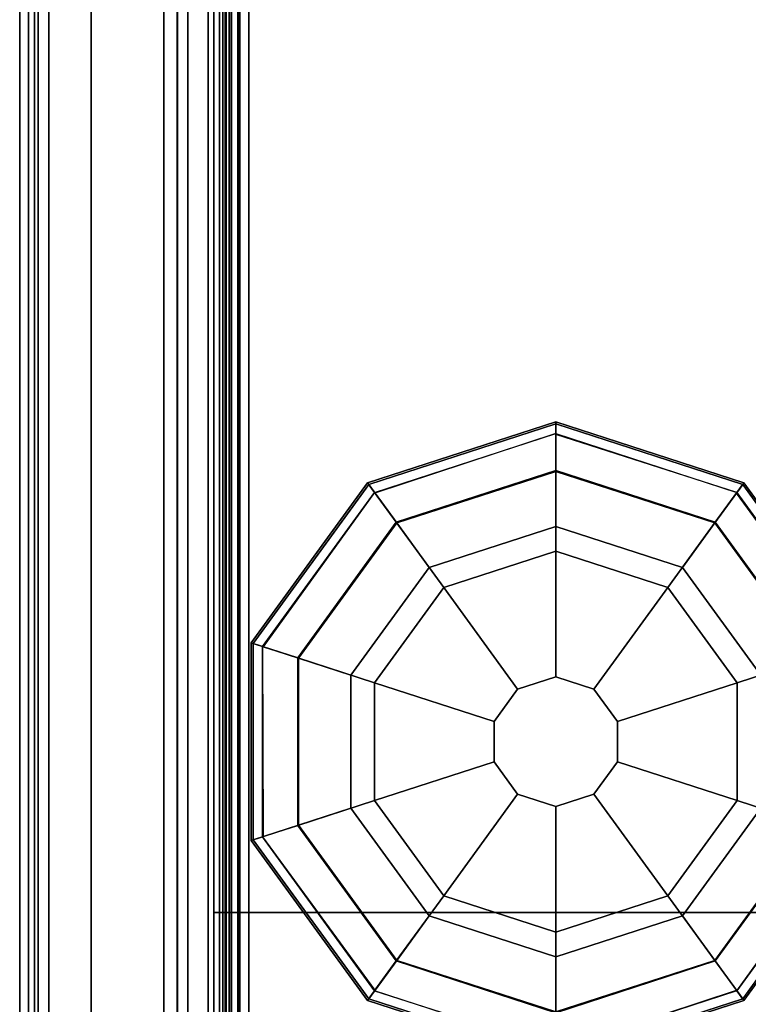
# Model space of a CAD drawing. Units: inches. Extents: x -2 to 325, y -6 to 100.
# Drawn here: x 0 to 2, y 49 to 52 of the extents above; entities that cross this region are included whole.
import ezdxf

# ---------------------------------------------------------------- set-up
doc = ezdxf.new("R2010")
doc.units = ezdxf.units.IN
doc.header["$MEASUREMENT"] = 0
for name, color, linetype in [('PHWALL', 7, 'Continuous'), ('PHWALL-GLIDE', 7, 'Continuous'), ('TILE', 3, 'Continuous'), ('TILE-HOOK', 3, 'Continuous'), ('TILE-REVEAL', 3, 'Continuous'), ('TOPCAP', 6, 'Continuous')]:
    doc.layers.add(name, color=color, linetype=linetype)

# ---------------------------------------------------------------- blocks, each defined once
blk = doc.blocks.new('VFT110_4648X_0T')
at = {"layer": 'PHWALL'}
for points, invisible_edges in [([(0, -0.54, 43.3949), (2.5, -0.54, 44.4199), (3.4, -0.54, 44.4199), (3.4, -0.54, 43.3949)], 1), ([(0, -0.54, 43.3949), (0, -0.54, 43.3949), (2.25, -0.54, 44.625), (2.5, -0.54, 44.4199)], 10), ([(0, -0.54, 43.3949), (0, -0.54, 45.4199), (2.25, -0.54, 45.4199), (2.25, -0.54, 44.625)], 8)]:
    blk.add_3dface(points, dxfattribs=dict(at, invisible_edges=invisible_edges))
for points in [[(48, -0.54, 43.3949), (0, -0.54, 43.3949), (0, -2.54, 43.3949), (48, -2.54, 43.3949)], [(0, -0.54, 4), (48, -0.54, 4), (48, -2.54, 4), (0, -2.54, 4)], [(0, -0.54, 43.3949), (1.75, -0.54, 43.3949), (1.75, -0.54, 4), (0, -0.54, 4)], [(46.25, -0.54, 42.0999), (1.75, -0.54, 42.0999), (1.75, -0.54, 43.3949), (46.25, -0.54, 43.3949)], [(46.25, -0.54, 42.0999), (46.25, -2.54, 42.0999), (1.75, -2.54, 42.0999), (1.75, -0.54, 42.0999)], [(46.25, -2.54, 5.295), (46.25, -0.54, 5.295), (1.75, -0.54, 5.295), (1.75, -2.54, 5.295)], [(46.25, -0.54, 4), (1.75, -0.54, 4), (1.75, -0.54, 5.295), (46.25, -0.54, 5.295)], [(1.75, -2.54, 42.0999), (1.75, -2.54, 5.295), (1.75, -0.54, 5.295), (1.75, -0.54, 42.0999)]]:
    blk.add_3dface(points, dxfattribs=at)
at = {"layer": 'PHWALL-GLIDE'}
for points in [[(1.9712, -0.682, 0.3215), (1.9605, -0.6489, 0.2719), (1.492, -0.9893, 0.2719), (1.5201, -1.0097, 0.3215)], [(1.9605, -0.6489, 0.2719), (1.9624, -0.6547, 0.2117), (1.4969, -0.9929, 0.2117), (1.492, -0.9893, 0.2719)], [(1.9624, -0.6547, 0.2117), (2.0054, -0.7871, 0.091), (1.6095, -1.0747, 0.091), (1.4969, -0.9929, 0.2117)], [(2.5288, -0.682, 0.3215), (2.5395, -0.6489, 0.2719), (1.9605, -0.6489, 0.2719), (1.9712, -0.682, 0.3215)], [(2.5395, -0.6489, 0.2719), (2.5376, -0.6547, 0.2117), (1.9624, -0.6547, 0.2117), (1.9605, -0.6489, 0.2719)], [(2.5376, -0.6547, 0.2117), (2.4946, -0.7871, 0.091), (2.0054, -0.7871, 0.091), (1.9624, -0.6547, 0.2117)], [(3.0031, -0.9929, 0.2117), (2.8905, -1.0747, 0.091), (2.4946, -0.7871, 0.091), (2.5376, -0.6547, 0.2117)], [(2.9799, -1.0097, 0.3215), (3.008, -0.9893, 0.2719), (2.5395, -0.6489, 0.2719), (2.5288, -0.682, 0.3215)], [(3.008, -0.9893, 0.2719), (3.0031, -0.9929, 0.2117), (2.5376, -0.6547, 0.2117), (2.5395, -0.6489, 0.2719)], [(1.5219, -1.011, 0.323), (1.6077, -1.0734, 0.3808), (2.0047, -0.785, 0.3808), (1.9712, -0.682, 0.3215)], [(1.9719, -0.6841, 0.323), (2.0047, -0.785, 0.3808), (2.4953, -0.785, 0.3808), (2.5288, -0.682, 0.3215)], [(2.5281, -0.6841, 0.323), (2.4953, -0.785, 0.3808), (2.8923, -1.0734, 0.3808), (2.9799, -1.0097, 0.3215)], [(1.7988, -1.2122, 0.4521), (2.0777, -1.0096, 0.4521), (2.0047, -0.785, 0.3808), (1.6077, -1.0734, 0.3808)], [(2.0552, -0.9404), (1.74, -1.1695), (1.6095, -1.0747, 0.091), (2.0054, -0.7871, 0.091)], [(2.0777, -1.0096, 0.4521), (2.4223, -1.0096, 0.4521), (2.4953, -0.785, 0.3808), (2.0047, -0.785, 0.3808)], [(2.4448, -0.9404), (2.0552, -0.9404), (2.0054, -0.7871, 0.091), (2.4946, -0.7871, 0.091)], [(2.4223, -1.0096, 0.4521), (2.7012, -1.2122, 0.4521), (2.8923, -1.0734, 0.3808), (2.4953, -0.785, 0.3808)], [(2.76, -1.1695), (2.4448, -0.9404), (2.4946, -0.7871, 0.091), (2.8905, -1.0747, 0.091)], [(1.5201, -1.0097, 0.3215), (1.492, -0.9893, 0.2719), (1.3131, -1.54, 0.2719), (1.3478, -1.54, 0.3215)], [(1.492, -0.9893, 0.2719), (1.4969, -0.9929, 0.2117), (1.3192, -1.54, 0.2117), (1.3131, -1.54, 0.2719)], [(1.4969, -0.9929, 0.2117), (1.6095, -1.0747, 0.091), (1.4584, -1.54, 0.091), (1.3192, -1.54, 0.2117)], [(3.1808, -1.54, 0.2117), (3.0416, -1.54, 0.091), (2.8905, -1.0747, 0.091), (3.0031, -0.9929, 0.2117)], [(3.1522, -1.54, 0.3215), (3.1869, -1.54, 0.2719), (3.008, -0.9893, 0.2719), (2.9799, -1.0097, 0.3215)], [(3.1869, -1.54, 0.2719), (3.1808, -1.54, 0.2117), (3.0031, -0.9929, 0.2117), (3.008, -0.9893, 0.2719)], [(1.3501, -1.54, 0.323), (1.4561, -1.54, 0.3808), (1.6077, -1.0734, 0.3808), (1.5201, -1.0097, 0.3215)], [(1.7988, -1.2122, 0.4521), (2.0965, -1.4285, 0.495), (2.1914, -1.3596, 0.495), (2.0777, -1.0096, 0.4521)], [(2.0777, -1.0096, 0.4521), (2.1914, -1.3596, 0.495), (2.3086, -1.3596, 0.495), (2.4223, -1.0096, 0.4521)], [(2.4223, -1.0096, 0.4521), (2.3086, -1.3596, 0.495), (2.4035, -1.4285, 0.495), (2.7012, -1.2122, 0.4521)], [(2.9781, -1.011, 0.323), (2.8923, -1.0734, 0.3808), (3.0439, -1.54, 0.3808), (3.1522, -1.54, 0.3215)], [(1.6923, -1.54, 0.4521), (1.7988, -1.2122, 0.4521), (1.6077, -1.0734, 0.3808), (1.4561, -1.54, 0.3808)], [(1.74, -1.1695), (1.6196, -1.54), (1.4584, -1.54, 0.091), (1.6095, -1.0747, 0.091)], [(2.7012, -1.2122, 0.4521), (2.8077, -1.54, 0.4521), (3.0439, -1.54, 0.3808), (2.8923, -1.0734, 0.3808)], [(2.8804, -1.54), (2.76, -1.1695), (2.8905, -1.0747, 0.091), (3.0416, -1.54, 0.091)], [(1.6923, -1.54, 0.4521), (2.0603, -1.54, 0.495), (2.0965, -1.4285, 0.495), (1.7988, -1.2122, 0.4521)], [(2.7012, -1.2122, 0.4521), (2.4035, -1.4285, 0.495), (2.4397, -1.54, 0.495), (2.8077, -1.54, 0.4521)], [(2.1914, -1.3596, 0.495), (2.0965, -1.4285, 0.495), (2.0965, -1.4285, 4), (2.1914, -1.3596, 4)], [(2.3086, -1.3596, 0.495), (2.1914, -1.3596, 0.495), (2.1914, -1.3596, 4), (2.3086, -1.3596, 4)], [(2.4035, -1.4285, 0.495), (2.3086, -1.3596, 0.495), (2.3086, -1.3596, 4), (2.4035, -1.4285, 4)], [(2.0965, -1.4285, 0.495), (2.0603, -1.54, 0.495), (2.0603, -1.54, 4), (2.0965, -1.4285, 4)], [(2.4397, -1.54, 0.495), (2.4035, -1.4285, 0.495), (2.4035, -1.4285, 4), (2.4397, -1.54, 4)], [(1.3478, -1.54, 0.3215), (1.3131, -1.54, 0.2719), (1.492, -2.0907, 0.2719), (1.5201, -2.0703, 0.3215)], [(1.3131, -1.54, 0.2719), (1.3192, -1.54, 0.2117), (1.4969, -2.0871, 0.2117), (1.492, -2.0907, 0.2719)], [(1.3192, -1.54, 0.2117), (1.4584, -1.54, 0.091), (1.6095, -2.0053, 0.091), (1.4969, -2.0871, 0.2117)], [(1.5219, -2.069, 0.323), (1.6077, -2.0066, 0.3808), (1.4561, -1.54, 0.3808), (1.3478, -1.54, 0.3215)], [(1.7988, -1.8678, 0.4521), (1.6923, -1.54, 0.4521), (1.4561, -1.54, 0.3808), (1.6077, -2.0066, 0.3808)], [(1.6196, -1.54), (1.74, -1.9105), (1.6095, -2.0053, 0.091), (1.4584, -1.54, 0.091)], [(1.7988, -1.8678, 0.4521), (2.0965, -1.6515, 0.495), (2.0603, -1.54, 0.495), (1.6923, -1.54, 0.4521)], [(2.0603, -1.54, 0.495), (2.0965, -1.6515, 0.495), (2.0965, -1.6515, 4), (2.0603, -1.54, 4)], [(2.8077, -1.54, 0.4521), (2.4397, -1.54, 0.495), (2.4035, -1.6515, 0.495), (2.7012, -1.8678, 0.4521)], [(2.4035, -1.6515, 0.495), (2.4397, -1.54, 0.495), (2.4397, -1.54, 4), (2.4035, -1.6515, 4)], [(2.8077, -1.54, 0.4521), (2.7012, -1.8678, 0.4521), (2.8923, -2.0066, 0.3808), (3.0439, -1.54, 0.3808)], [(2.76, -1.9105), (2.8804, -1.54), (3.0416, -1.54, 0.091), (2.8905, -2.0053, 0.091)], [(3.0031, -2.0871, 0.2117), (2.8905, -2.0053, 0.091), (3.0416, -1.54, 0.091), (3.1808, -1.54, 0.2117)], [(3.1499, -1.54, 0.323), (3.0439, -1.54, 0.3808), (2.8923, -2.0066, 0.3808), (2.9799, -2.0703, 0.3215)], [(2.9799, -2.0703, 0.3215), (3.008, -2.0907, 0.2719), (3.1869, -1.54, 0.2719), (3.1522, -1.54, 0.3215)], [(3.008, -2.0907, 0.2719), (3.0031, -2.0871, 0.2117), (3.1808, -1.54, 0.2117), (3.1869, -1.54, 0.2719)], [(2.0777, -2.0704, 0.4521), (2.1914, -1.7204, 0.495), (2.0965, -1.6515, 0.495), (1.7988, -1.8678, 0.4521)], [(2.0965, -1.6515, 0.495), (2.1914, -1.7204, 0.495), (2.1914, -1.7204, 4), (2.0965, -1.6515, 4)], [(2.7012, -1.8678, 0.4521), (2.4035, -1.6515, 0.495), (2.3086, -1.7204, 0.495), (2.4223, -2.0704, 0.4521)], [(2.3086, -1.7204, 0.495), (2.4035, -1.6515, 0.495), (2.4035, -1.6515, 4), (2.3086, -1.7204, 4)], [(2.4223, -2.0704, 0.4521), (2.3086, -1.7204, 0.495), (2.1914, -1.7204, 0.495), (2.0777, -2.0704, 0.4521)], [(2.1914, -1.7204, 0.495), (2.3086, -1.7204, 0.495), (2.3086, -1.7204, 4), (2.1914, -1.7204, 4)], [(2.0777, -2.0704, 0.4521), (1.7988, -1.8678, 0.4521), (1.6077, -2.0066, 0.3808), (2.0047, -2.295, 0.3808)], [(2.7012, -1.8678, 0.4521), (2.4223, -2.0704, 0.4521), (2.4953, -2.295, 0.3808), (2.8923, -2.0066, 0.3808)], [(1.74, -1.9105), (2.0552, -2.1396), (2.0054, -2.2929, 0.091), (1.6095, -2.0053, 0.091)], [(2.4448, -2.1396), (2.76, -1.9105), (2.8905, -2.0053, 0.091), (2.4946, -2.2929, 0.091)], [(1.4969, -2.0871, 0.2117), (1.6095, -2.0053, 0.091), (2.0054, -2.2929, 0.091), (1.9624, -2.4253, 0.2117)], [(1.9719, -2.3959, 0.323), (2.0047, -2.295, 0.3808), (1.6077, -2.0066, 0.3808), (1.5201, -2.0703, 0.3215)], [(2.5376, -2.4253, 0.2117), (2.4946, -2.2929, 0.091), (2.8905, -2.0053, 0.091), (3.0031, -2.0871, 0.2117)], [(2.9781, -2.069, 0.323), (2.8923, -2.0066, 0.3808), (2.4953, -2.295, 0.3808), (2.5288, -2.398, 0.3215)], [(1.5201, -2.0703, 0.3215), (1.492, -2.0907, 0.2719), (1.9605, -2.4311, 0.2719), (1.9712, -2.398, 0.3215)], [(2.4223, -2.0704, 0.4521), (2.0777, -2.0704, 0.4521), (2.0047, -2.295, 0.3808), (2.4953, -2.295, 0.3808)], [(2.5288, -2.398, 0.3215), (2.5395, -2.4311, 0.2719), (3.008, -2.0907, 0.2719), (2.9799, -2.0703, 0.3215)], [(1.492, -2.0907, 0.2719), (1.4969, -2.0871, 0.2117), (1.9624, -2.4253, 0.2117), (1.9605, -2.4311, 0.2719)], [(2.5395, -2.4311, 0.2719), (2.5376, -2.4253, 0.2117), (3.0031, -2.0871, 0.2117), (3.008, -2.0907, 0.2719)]]:
    blk.add_3dface(points, dxfattribs=at)
for points, invisible_edges in [([(2.0552, -0.9404), (2.8804, -1.54), (2.76, -1.9105), (1.74, -1.1695)], 5), ([(2.0552, -0.9404), (2.4448, -0.9404), (2.76, -1.1695), (2.8804, -1.54)], 8), ([(2.76, -1.9105), (2.4448, -2.1396), (1.6196, -1.54), (1.74, -1.1695)], 10), ([(2.0552, -2.1396), (1.74, -1.9105), (1.6196, -1.54), (2.4448, -2.1396)], 4)]:
    blk.add_3dface(points, dxfattribs=dict(at, invisible_edges=invisible_edges))
blk = doc.blocks.new('VFT11A_96DP_0T')
at = {"layer": 'TOPCAP'}
for points in [[(0, -0.015, 0.56), (96, -0.015, 0.56), (96, -0.015, 0.29), (0, -0.015, 0.29)], [(0, -0.015, 0.29), (96, -0.015, 0.29), (96, -3.065, 0.29), (0, -3.065, 0.29)], [(96, -3.065, 0.56), (96, -0.015, 0.56), (0, -0.015, 0.56), (0, -3.065, 0.56)]]:
    blk.add_3dface(points, dxfattribs=at)
blk = doc.blocks.new('VFT386_4696R_0T')
at = {"layer": 'TILE'}
for points in [[(0.26, 0.4322, 44.7964), (0.26, 0.0572, 44.7964), (95.74, 0.0572, 44.7964), (95.74, 0.4322, 44.7964)], [(95.74, 0.0572, 0.4504), (0.26, 0.0572, 0.4504), (0.26, 0.4322, 0.4504), (95.74, 0.4322, 0.4504)], [(0.26, 0.4322, 0.4504), (0.26, 0.4322, 44.7964), (95.74, 0.4322, 44.7964), (95.74, 0.4322, 0.4504)], [(95.74, 0.0572, 0.4504), (95.74, 0.0572, 44.7964), (0.26, 0.0572, 44.7964), (0.26, 0.0572, 0.4504)]]:
    blk.add_3dface(points, dxfattribs=at)
at = {"layer": 'TILE-HOOK'}
for points in [[(95.365, 0.6416, 45.1439), (95.365, 0.6152, 45.1297), (0.635, 0.6152, 45.1297), (0.635, 0.6416, 45.1439)], [(95.365, 0.6416, 45.1439), (0.635, 0.6416, 45.1439), (0.635, 0.5916, 45.2305), (95.365, 0.5916, 45.2305)], [(95.365, 0.5667, 45.2136), (0.635, 0.5652, 45.2163), (0.635, 0.6152, 45.1297), (95.365, 0.6152, 45.1297)], [(95.365, 0.5851, 45.2778), (0.635, 0.5851, 45.2778), (0.635, 0.6135, 45.3943), (95.365, 0.6135, 45.3943)], [(95.365, 0.6135, 45.3943), (0.635, 0.6135, 45.3943), (0.635, 0.6101, 45.4495), (95.365, 0.6101, 45.4495)], [(95.365, 0.6101, 45.4495), (0.635, 0.6101, 45.4495), (0.635, 0.576, 45.493), (95.365, 0.576, 45.493)], [(95.365, 0.5851, 45.2778), (95.365, 0.5916, 45.2305), (0.635, 0.5916, 45.2305), (0.635, 0.5851, 45.2778)], [(95.365, 0.5844, 45.4014), (95.365, 0.5728, 45.4553), (0.635, 0.5728, 45.4553), (0.635, 0.5844, 45.4014)], [(95.365, 0.5844, 45.4014), (0.635, 0.5844, 45.4014), (0.635, 0.5559, 45.285), (95.365, 0.5559, 45.285)], [(95.365, 0.576, 45.493), (0.635, 0.576, 45.493), (0.635, 0.5232, 45.5094), (95.365, 0.5232, 45.5094)], [(0.635, 0.5728, 45.4553), (0.635, 0.5232, 45.4794), (95.365, 0.5232, 45.4794), (95.365, 0.5728, 45.4553)], [(95.365, 0.5667, 45.2136), (95.365, 0.5559, 45.285), (0.635, 0.5559, 45.285), (0.635, 0.5652, 45.2163)], [(0.635, 0.4632, 45.5094), (95.365, 0.4632, 45.5094), (95.365, 0.5232, 45.5094), (0.635, 0.5232, 45.5094)], [(95.365, 0.4632, 45.4794), (0.635, 0.4632, 45.4794), (0.635, 0.5232, 45.4794), (95.365, 0.5232, 45.4794)], [(0.635, 0.4632, 45.5094), (0.635, 0.4332, 45.4794), (95.365, 0.4332, 45.4794), (95.365, 0.4632, 45.5094)], [(95.365, 0.4632, 45.4794), (95.365, 0.4632, 45.0894), (0.635, 0.4632, 45.0894), (0.635, 0.4632, 45.4794)], [(0.635, 0.4332, 45.0994), (0.635, 0.3932, 45.0594), (95.365, 0.3932, 45.0594), (95.365, 0.4332, 45.0994)], [(0.635, 0.4332, 45.0994), (95.365, 0.4332, 45.0994), (95.365, 0.4332, 45.4794), (0.635, 0.4332, 45.4794)], [(95.365, 0.3932, 44.9944), (0.635, 0.3932, 44.9944), (0.635, 0.4332, 44.9544), (95.365, 0.4332, 44.9544)], [(95.365, 0.4332, 44.2744), (95.365, 0.4332, 44.9544), (0.635, 0.4332, 44.9544), (0.635, 0.4332, 44.2744)], [(0.635, 0.181, 45.0594), (95.365, 0.181, 45.0594), (95.365, 0.3932, 45.0594), (0.635, 0.3932, 45.0594)], [(95.365, 0.3932, 44.9944), (95.365, 0.181, 44.9944), (0.635, 0.181, 44.9944), (0.635, 0.3932, 44.9944)]]:
    blk.add_3dface(points, dxfattribs=at)
at = {"layer": 'TILE-REVEAL'}
for points in [[(0.26, 0.0257, 45.0894), (95.74, 0.0257, 45.0894), (95.74, 0.3932, 45.0894), (0.26, 0.3932, 45.0894)], [(95.74, 0.3932, 44.9644), (95.74, 0.0257, 44.9644), (0.26, 0.0257, 44.9644), (0.26, 0.3932, 44.9644)], [(0.26, 0.0257, 45.0894), (0.26, -0.0284, 45.0581), (95.74, -0.0284, 45.0581), (95.74, 0.0257, 45.0894)], [(0.26, -0.0284, 44.9956), (0.26, 0.0257, 44.9644), (95.74, 0.0257, 44.9644), (95.74, -0.0284, 44.9956)], [(0.26, 0.0257, 44.9944), (0.26, -0.0024, 45.0106), (95.74, -0.0024, 45.0106), (95.74, 0.0257, 44.9944)], [(0.26, -0.0024, 45.0431), (0.26, 0.0257, 45.0594), (95.74, 0.0257, 45.0594), (95.74, -0.0024, 45.0431)], [(0.26, -0.0024, 45.0106), (0.26, -0.0024, 45.0431), (95.74, -0.0024, 45.0431), (95.74, -0.0024, 45.0106)], [(0.26, -0.0284, 45.0581), (0.26, -0.0284, 44.9956), (95.74, -0.0284, 44.9956), (95.74, -0.0284, 45.0581)]]:
    blk.add_3dface(points, dxfattribs=at)

msp = doc.modelspace()

# ---------------------------------------------------------------- block references
for name, p, rotation in [('VFT386_4696R_0T', (0, 96), 270), ('VFT110_4648X_0T', (0, 48), 90), ('VFT11A_96DP_0T', (0, 0, 45), 90)]:
    msp.add_blockref(name, p, dxfattribs=dict(rotation=rotation))

doc.saveas('drawing.dxf')
